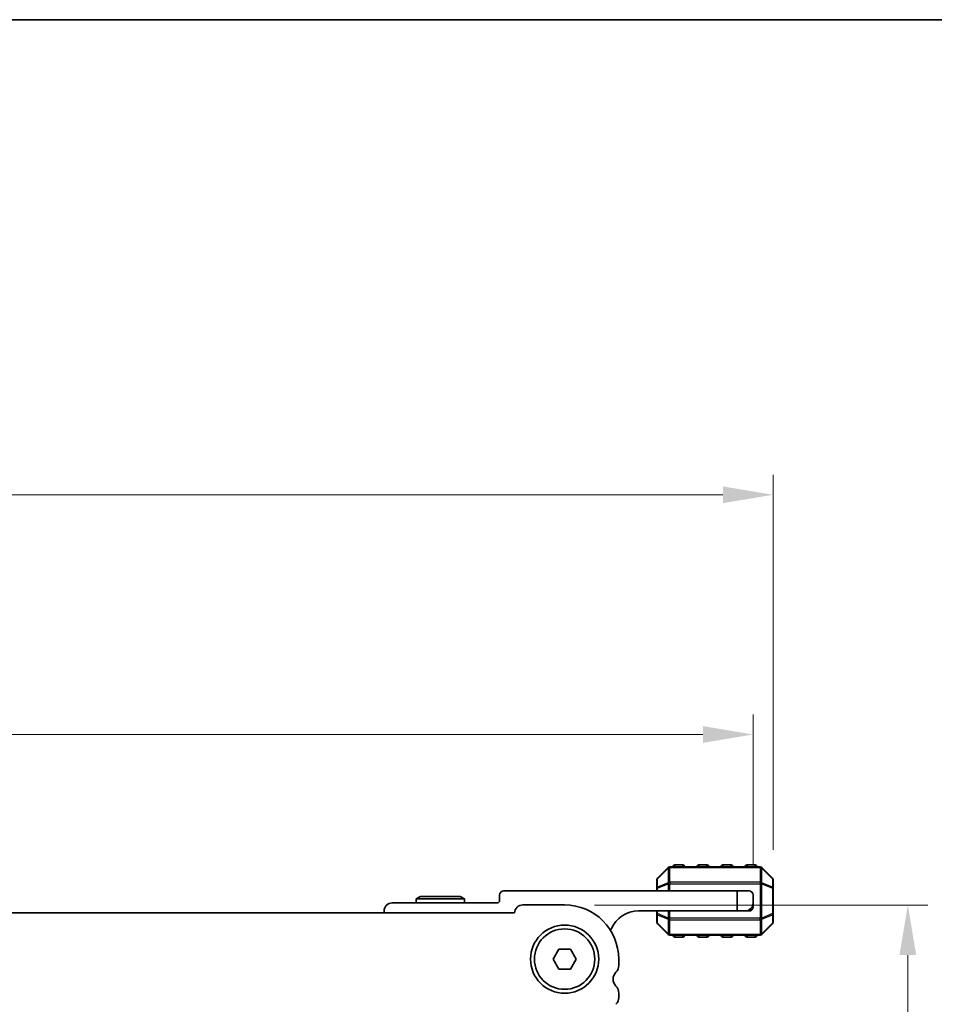
# Model space of a CAD drawing. Units: millimetres. Extents: x 0 to 6967, y 0 to 1124.
# Drawn here: x 1676 to 1790, y 1001 to 1124 of the extents above; entities that cross this region are included whole.
import ezdxf

# ---------------------------------------------------------------- set-up
doc = ezdxf.new("R2010")
doc.units = ezdxf.units.MM
for name, color, linetype, lineweight in [('Border (ISO)', 7, 'Continuous', 35), ('Dimension (ISO)', 7, 'Continuous', 18), ('Visible (ISO)', 7, 'Continuous', 35), ('Visible Narrow (ISO)', 7, 'Continuous', 25)]:
    doc.layers.add(name, color=color, linetype=linetype, lineweight=lineweight)
doc.styles.add('Note Text (TK)', font='txt')
doc.dimstyles.new('Default - Method 1b (TK)', dxfattribs={"dimscale": 2.5, "dimtxt": 2.5, "dimasz": 2.5, "dimexe": 1, "dimexo": 1.5, "dimgap": 1, "dimtad": 1, "dimtoh": 1, "dimrnd": 1e-08, "dimdsep": 46, "dimtxsty": 'Note Text (TK)', "dimcen": 0.09, "dimdle": 5, "dimclrd": 100, "dimclre": 100, "dimclrt": 7, "dimadec": 1, "dimazin": 1, "dimtfac": 1, "dimtmove": 0, "dimatfit": 3, "dimfxl": 1, "dimtolj": 1, "dimlwd": -1, "dimlwe": -1, "dimarcsym": 0})

# ---------------------------------------------------------------- blocks, each defined once
blk = doc.blocks.new('図面枠 tk図枠')
at = {"layer": 'Border (ISO)'}
blk.add_line((14.5, 289), (405.5, 289), dxfattribs=at)
blk = doc.blocks.new('*D34')
at = {"layer": 'Defpoints', "color": 0}
for p in [(1744.12, 1013.65), (1736.66, 952.16), (1786.92, 952.16)]:
    blk.add_point(p, dxfattribs=at)
at = {"layer": 'Dimension (ISO)', "color": 100}
for p, q in [((1747.87, 1013.65), (1789.42, 1013.65)), ((1786.92, 1007.4), (1786.92, 958.41)), ((1740.41, 952.16), (1789.42, 952.16))]:
    blk.add_line(p, q, dxfattribs=at)
for points in [[(1785.88, 1007.4), (1787.96, 1007.4), (1786.92, 1013.65)], [(1785.88, 958.41), (1787.96, 958.41), (1786.92, 952.16)]]:
    blk.add_solid(points, dxfattribs=at)
at = {"layer": 'Dimension (ISO)', "color": 7, "insert": (1781.3, 975.64), "char_height": 6.25, "attachment_point": 4, "rotation": 90, "style": 'Note Text (TK)'}
blk.add_mtext('\\A1;61.5', dxfattribs=at)
blk = doc.blocks.new('*D36')
at = {"layer": 'Defpoints', "color": 0}
for p in [(1767.62, 1034.9), (1547.62, 1014.9), (1767.62, 1014.9)]:
    blk.add_point(p, dxfattribs=at)
at = {"layer": 'Dimension (ISO)', "color": 100}
for p, q in [((1547.62, 1018.65), (1547.62, 1037.4)), ((1767.62, 1018.65), (1767.62, 1037.4)), ((1553.87, 1034.9), (1761.37, 1034.9))]:
    blk.add_line(p, q, dxfattribs=at)
for points in [[(1553.87, 1035.95), (1553.87, 1033.86), (1547.62, 1034.9)], [(1761.37, 1035.95), (1761.37, 1033.86), (1767.62, 1034.9)]]:
    blk.add_solid(points, dxfattribs=at)
at = {"layer": 'Dimension (ISO)', "color": 7, "insert": (1651.2, 1040.53), "char_height": 6.25, "attachment_point": 4, "style": 'Note Text (TK)'}
blk.add_mtext('\\A1;220', dxfattribs=at)
blk = doc.blocks.new('*D37')
at = {"layer": 'Defpoints', "color": 0}
for p in [(1770.12, 1064.78), (1545.12, 1016.78), (1770.12, 1016.78)]:
    blk.add_point(p, dxfattribs=at)
at = {"layer": 'Dimension (ISO)', "color": 100}
for p, q in [((1545.12, 1020.53), (1545.12, 1067.28)), ((1770.12, 1020.53), (1770.12, 1067.28)), ((1551.37, 1064.78), (1763.87, 1064.78))]:
    blk.add_line(p, q, dxfattribs=at)
for points in [[(1551.37, 1065.82), (1551.37, 1063.74), (1545.12, 1064.78)], [(1763.87, 1065.82), (1763.87, 1063.74), (1770.12, 1064.78)]]:
    blk.add_solid(points, dxfattribs=at)
at = {"layer": 'Dimension (ISO)', "color": 7, "insert": (1651.27, 1070.41), "char_height": 6.25, "attachment_point": 4, "style": 'Note Text (TK)'}
blk.add_mtext('\\A1;225', dxfattribs=at)

msp = doc.modelspace()

# ---------------------------------------------------------------- linework, layer by layer
at = {"layer": 'Visible (ISO)'}
for p, q in [((1758.8727, 1018.6548), (1757.8727, 1018.6548)), ((1761.8727, 1018.6548), (1760.8727, 1018.6548)), ((1764.8727, 1018.6548), (1763.8727, 1018.6548)), ((1767.8727, 1018.6548), (1766.8727, 1018.6548)), ((1757.0348, 1018.3169), (1755.7106, 1016.9926)), ((1768.4984, 1018.4048), (1757.247, 1018.4048)), ((1770.0348, 1016.9926), (1768.7106, 1018.3169)), ((1755.6227, 1016.7805), (1755.6227, 1015.732)), ((1770.1227, 1015.732), (1770.1227, 1016.7805)), ((1765.6227, 1015.4048), (1736.5227, 1015.4048)), ((1755.6227, 1015.732), (1755.6227, 1015.4048)), ((1765.6227, 1015.4048), (1767.1227, 1015.4048)), ((1765.6227, 1012.9048), (1765.6227, 1015.4048)), ((1770.1227, 1012.5776), (1770.1227, 1015.732)), ((1735.7227, 1013.9048), (1722.6227, 1013.9048)), ((1726.1423, 1014.7048), (1725.6227, 1014.4048)), ((1725.6227, 1014.4048), (1731.6227, 1014.4048)), ((1725.6227, 1013.9048), (1725.6227, 1014.4048)), ((1731.1031, 1014.7048), (1726.1423, 1014.7048)), ((1731.1031, 1014.7048), (1731.6227, 1014.4048)), ((1731.6227, 1013.9048), (1731.6227, 1014.4048)), ((1736.0227, 1014.9048), (1736.0227, 1014.2048)), ((1767.6227, 1014.9048), (1767.6227, 1013.9048)), ((1767.6227, 1013.4048), (1767.6227, 1013.9048)), ((1737.8744, 1012.6547), (1577.372, 1012.6547)), ((1721.6227, 1012.9048), (1721.6227, 1012.6547)), ((1744.1232, 1013.6547), (1738.9232, 1013.6547)), ((1753.3227, 1012.9048), (1765.6227, 1012.9048)), ((1755.6227, 1012.9048), (1755.6227, 1012.5776)), ((1755.6227, 1012.5776), (1755.6227, 1011.529)), ((1766.6227, 1012.9048), (1765.6227, 1012.9048)), ((1766.6227, 1012.9048), (1767.1227, 1012.9048)), ((1770.1227, 1011.529), (1770.1227, 1012.5776)), ((1755.7106, 1011.3169), (1757.0348, 1009.9926)), ((1768.7106, 1009.9926), (1770.0348, 1011.3169)), ((1757.247, 1009.9048), (1768.4984, 1009.9048)), ((1757.8727, 1009.6548), (1758.8727, 1009.6548)), ((1760.8727, 1009.6548), (1761.8727, 1009.6548)), ((1763.8727, 1009.6548), (1764.8727, 1009.6548)), ((1766.8727, 1009.6548), (1767.8727, 1009.6548)), ((1742.6798, 1006.9047), (1743.4015, 1008.1547)), ((1743.4015, 1008.1547), (1744.8449, 1008.1547)), ((1744.8449, 1008.1547), (1745.5666, 1006.9047)), ((1743.4015, 1005.6547), (1742.6798, 1006.9047)), ((1745.5666, 1006.9047), (1744.8449, 1005.6547)), ((1750.8732, 1006.1397), (1750.8732, 1006.9047)), ((1744.8449, 1005.6547), (1743.4015, 1005.6547)), ((1750.8732, 1002.1397), (1750.8732, 1002.6698))]:
    msp.add_line(p, q, dxfattribs=at)
for radius in [4.25, 3.765]:
    msp.add_circle((1744.1232, 1006.9047), radius, dxfattribs=at)
for centre, radius, start, end in [((1757.8727, 1018.4048), 0.25, 90, 180), ((1758.8727, 1018.4048), 0.25, 0, 90), ((1760.8727, 1018.4048), 0.25, 90, 180), ((1761.8727, 1018.4048), 0.25, 0, 90), ((1763.8727, 1018.4048), 0.25, 90, 180), ((1764.8727, 1018.4048), 0.25, 0, 90), ((1766.8727, 1018.4048), 0.25, 90, 180), ((1767.8727, 1018.4048), 0.25, 0, 90), ((1757.247, 1018.1048), 0.3, 90, 135), ((1768.4984, 1018.1048), 0.3, 45, 90), ((1755.9227, 1016.7805), 0.3, 135, 180), ((1769.8227, 1016.7805), 0.3, 0, 45), ((1736.5227, 1014.9048), 0.5, 90, 180), ((1767.1227, 1014.9048), 0.5, 0, 90), ((1722.6227, 1012.9048), 1, 90, 180), ((1735.7227, 1014.2048), 0.3, 270, 0), ((1766.6227, 1013.9048), 1, 270, 0), ((1738.9232, 1012.6047), 1.05, 90, 177.270597), ((1744.1232, 1006.9047), 6.75, 0, 90), ((1753.3227, 1009.2288), 3.676, 90, 156.336842), ((1767.1227, 1013.4048), 0.5, 270, 0), ((1755.9227, 1011.529), 0.3, 180, 225), ((1769.8227, 1011.529), 0.3, 315, 0), ((1749.4977, 1010.9049), 0.5001, 310.302887, 336.336842), ((1757.247, 1010.2048), 0.3, 225, 270), ((1757.8727, 1009.9048), 0.25, 180, 270), ((1758.8727, 1009.9048), 0.25, 270, 0), ((1760.8727, 1009.9048), 0.25, 180, 270), ((1761.8727, 1009.9048), 0.25, 270, 0), ((1763.8727, 1009.9048), 0.25, 180, 270), ((1764.8727, 1009.9048), 0.25, 270, 0), ((1766.8727, 1009.9048), 0.25, 180, 270), ((1767.8727, 1009.9048), 0.25, 270, 0), ((1768.4984, 1010.2048), 0.3, 270, 315), ((1751.4232, 1004.4047), 1.25, 136.05448, 223.94552), ((1749.6232, 1006.1397), 1.25, 316.05448, 0), ((1749.6232, 1002.6698), 1.25, 0, 43.94552), ((1749.6232, 1002.1397), 1.25, 316.05448, 0)]:
    msp.add_arc(centre, radius, start, end, dxfattribs=at)
at = {"layer": 'Visible Narrow (ISO)'}
for p, q in [((1757.8727, 1018.6548), (1757.8727, 1018.4048)), ((1758.8727, 1018.4048), (1758.8727, 1018.6548)), ((1760.8727, 1018.6548), (1760.8727, 1018.4048)), ((1761.8727, 1018.4048), (1761.8727, 1018.6548)), ((1763.8727, 1018.6548), (1763.8727, 1018.4048)), ((1764.8727, 1018.4048), (1764.8727, 1018.6548)), ((1766.8727, 1018.6548), (1766.8727, 1018.4048)), ((1767.8727, 1018.4048), (1767.8727, 1018.6548)), ((1755.7106, 1016.9305), (1757.0348, 1018.2548)), ((1757.0348, 1018.2548), (1757.0348, 1016.4305)), ((1757.247, 1018.3169), (1757.247, 1018.4048)), ((1757.247, 1018.3169), (1768.4984, 1018.3169)), ((1757.247, 1016.4926), (1757.247, 1018.3169)), ((1768.4984, 1018.3169), (1768.4984, 1018.4048)), ((1768.4984, 1018.3169), (1768.4984, 1016.4926)), ((1768.7106, 1016.4305), (1768.7106, 1018.2548)), ((1768.7106, 1018.2548), (1770.0348, 1016.9305)), ((1755.7106, 1015.882), (1755.7106, 1016.9305)), ((1757.0348, 1016.4305), (1755.7106, 1015.882)), ((1755.7106, 1015.732), (1757.0348, 1016.2805)), ((1757.0348, 1016.2805), (1757.247, 1016.2805)), ((1757.0348, 1016.2805), (1757.0348, 1015.4048)), ((1757.247, 1016.4926), (1757.247, 1016.2805)), ((1768.4984, 1016.4926), (1757.247, 1016.4926)), ((1757.247, 1015.4048), (1757.247, 1016.2805)), ((1757.247, 1016.2805), (1768.4984, 1016.2805)), ((1768.4984, 1016.4926), (1768.4984, 1016.2805)), ((1768.7106, 1016.2805), (1768.4984, 1016.2805)), ((1768.4984, 1016.2805), (1768.4984, 1012.029)), ((1770.0348, 1015.882), (1768.7106, 1016.4305)), ((1768.7106, 1012.029), (1768.7106, 1016.2805)), ((1768.7106, 1016.2805), (1770.0348, 1015.732)), ((1770.0348, 1016.9305), (1770.0348, 1015.882)), ((1755.7106, 1015.732), (1755.6227, 1015.732)), ((1755.7106, 1015.4048), (1755.7106, 1015.732)), ((1770.1227, 1015.732), (1770.0348, 1015.732)), ((1770.0348, 1015.732), (1770.0348, 1012.5776)), ((1755.6227, 1012.5776), (1755.7106, 1012.5776)), ((1755.7106, 1012.5776), (1755.7106, 1012.9048)), ((1757.0348, 1012.029), (1755.7106, 1012.5776)), ((1757.0348, 1012.9048), (1757.0348, 1012.029)), ((1757.247, 1012.029), (1757.247, 1012.9048)), ((1770.0348, 1012.5776), (1768.7106, 1012.029)), ((1770.0348, 1012.5776), (1770.1227, 1012.5776)), ((1755.7106, 1012.4276), (1757.0348, 1011.879)), ((1755.7106, 1011.379), (1755.7106, 1012.4276)), ((1757.0348, 1010.0548), (1755.7106, 1011.379)), ((1757.0348, 1012.029), (1757.247, 1012.029)), ((1757.0348, 1011.879), (1757.0348, 1010.0548)), ((1757.247, 1011.8169), (1757.247, 1012.029)), ((1768.4984, 1012.029), (1757.247, 1012.029)), ((1757.247, 1009.9926), (1757.247, 1011.8169)), ((1757.247, 1011.8169), (1768.4984, 1011.8169)), ((1768.7106, 1012.029), (1768.4984, 1012.029)), ((1768.4984, 1011.8169), (1768.4984, 1012.029)), ((1768.4984, 1011.8169), (1768.4984, 1009.9926)), ((1768.7106, 1011.879), (1770.0348, 1012.4276)), ((1768.7106, 1010.0548), (1768.7106, 1011.879)), ((1770.0348, 1011.379), (1768.7106, 1010.0548)), ((1770.0348, 1012.4276), (1770.0348, 1011.379)), ((1757.247, 1009.9926), (1757.247, 1009.9048)), ((1768.4984, 1009.9926), (1757.247, 1009.9926)), ((1757.8727, 1009.9048), (1757.8727, 1009.6548)), ((1758.8727, 1009.6548), (1758.8727, 1009.9048)), ((1760.8727, 1009.9048), (1760.8727, 1009.6548)), ((1761.8727, 1009.6548), (1761.8727, 1009.9048)), ((1763.8727, 1009.9048), (1763.8727, 1009.6548)), ((1764.8727, 1009.6548), (1764.8727, 1009.9048)), ((1766.8727, 1009.9048), (1766.8727, 1009.6548)), ((1767.8727, 1009.6548), (1767.8727, 1009.9048)), ((1768.4984, 1009.9926), (1768.4984, 1009.9048))]:
    msp.add_line(p, q, dxfattribs=at)
for centre, major_axis, ratio, start_param, end_param in [((1757.247, 1018.1048), (-0.2121, 0.2121), 0.28108464, 0, 0.54802841), ((1757.247, 1018.1048), (0.3, 0), 0.70710678, 1.57079633, 2.35619449), ((1768.4984, 1018.1048), (-0.3, 0), 0.70710678, 3.92699082, 4.71238898), ((1768.4984, 1018.1048), (0.2121, 0.2121), 0.28108464, 5.7351569, 6.28318531), ((1755.9227, 1016.7805), (-0.3, 0), 0.70710678, 5.49778714, 6.28318531), ((1755.9227, 1016.7805), (-0.2121, 0.2121), 0.28108464, 0, 0.54802841), ((1757.247, 1016.2805), (0.1148, -0.2772), 0.67859834, 3.89034637, 4.43837478), ((1757.247, 1016.2805), (0.3, 0), 0.70710678, 1.57079633, 2.35619449), ((1768.4984, 1016.2805), (-0.3, 0), 0.70710678, 3.92699082, 4.71238898), ((1768.4984, 1016.2805), (-0.1148, -0.2772), 0.67859834, 1.84481053, 2.39283894), ((1769.8227, 1016.7805), (0.2121, 0.2121), 0.28108464, 5.7351569, 6.28318531), ((1769.8227, 1016.7805), (0.3, 0), 0.70710678, 0, 0.78539816), ((1755.9227, 1015.732), (-0.3, 0), 0.70710678, 5.49778714, 6.28318531), ((1755.9227, 1015.732), (-0.1148, 0.2772), 0.67859834, 0.74875372, 1.29678212), ((1769.8227, 1015.732), (-0.1148, -0.2772), 0.67859834, 1.84481053, 2.39283894), ((1769.8227, 1015.732), (0.3, 0), 0.70710678, 0, 0.78539816), ((1755.9227, 1012.5776), (-0.3, 0), 0.70710678, 0, 0.78539816), ((1755.9227, 1012.5776), (0.1148, 0.2772), 0.67859834, 1.84481053, 2.39283894), ((1769.8227, 1012.5776), (0.3, 0), 0.70710678, 5.49778714, 6.28318531), ((1769.8227, 1012.5776), (0.1148, -0.2772), 0.67859834, 0.74875372, 1.29678212), ((1755.9227, 1011.529), (-0.3, 0), 0.70710678, 0, 0.78539816), ((1755.9227, 1011.529), (-0.2121, -0.2121), 0.28108464, 5.7351569, 6.28318531), ((1757.247, 1012.029), (0.1148, 0.2772), 0.67859834, 1.84481053, 2.39283894), ((1757.247, 1012.029), (0.3, 0), 0.70710678, 3.92699082, 4.71238898), ((1768.4984, 1012.029), (-0.3, 0), 0.70710678, 1.57079633, 2.35619449), ((1768.4984, 1012.029), (-0.1148, 0.2772), 0.67859834, 3.89034637, 4.43837478), ((1769.8227, 1011.529), (0.3, 0), 0.70710678, 5.49778714, 6.28318531), ((1769.8227, 1011.529), (0.2121, -0.2121), 0.28108464, 0, 0.54802841), ((1757.247, 1010.2048), (-0.2121, -0.2121), 0.28108464, 5.7351569, 6.28318531), ((1757.247, 1010.2048), (0.3, 0), 0.70710678, 3.92699082, 4.71238898), ((1768.4984, 1010.2048), (-0.3, 0), 0.70710678, 1.57079633, 2.35619449), ((1768.4984, 1010.2048), (0.2121, -0.2121), 0.28108464, 0, 0.54802841)]:
    msp.add_ellipse(centre, major_axis=major_axis, ratio=ratio, start_param=start_param, end_param=end_param, dxfattribs=at)

# ---------------------------------------------------------------- block references
at = {"xscale": 4, "yscale": 4, "zscale": 4}
msp.add_blockref('図面枠 tk図枠', (944.5, -32), dxfattribs=at)

# ---------------------------------------------------------------- dimensions: what is measured, and where the dimension line sits
at = {"layer": 'Dimension (ISO)', "color": 100}
for base, p1, p2, angle, picture, middle in [((1770.1227, 1064.7805), (1545.1237, 1016.7805), (1770.1227, 1016.7805), 180, '*D37', (1657.6232, 1064.7805)), ((1786.9232, 952.1552), (1744.1232, 1013.6547), (1736.6637, 952.1552), 270, '*D34', (1786.9232, 982.905))]:
    dim = msp.add_linear_dim(base=base, p1=p1, p2=p2, angle=angle, dimstyle='Default - Method 1b (TK)', override={"dimtoh": 0, "dimdec": 2, "dimtp": 0, "dimtm": 0, "dimtdec": 2, "dimtofl": 0, "dimatfit": 1}, dxfattribs=at)
    dim.commit()
    dim.dimension.update_dxf_attribs({"geometry": picture, "text_midpoint": middle, "dimtype": 160})
dim = msp.add_linear_dim(base=(1767.6227, 1034.9048), p1=(1547.6237, 1014.9048), p2=(1767.6227, 1014.9048), dimstyle='Default - Method 1b (TK)', override={"dimtoh": 0, "dimdec": 2, "dimtp": 0, "dimtm": 0, "dimtdec": 2, "dimtofl": 0, "dimatfit": 1}, dxfattribs=at)
dim.commit()
dim.dimension.update_dxf_attribs({"geometry": '*D36', "text_midpoint": (1657.6232, 1034.9048), "dimtype": 160})

doc.saveas('drawing.dxf')
